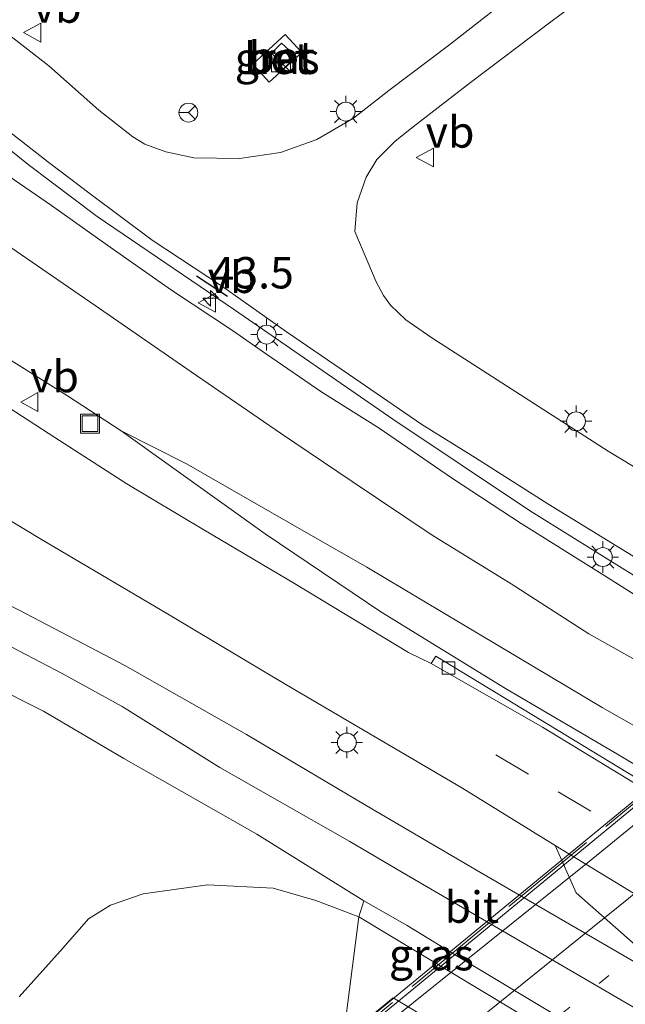
# Model space of a CAD drawing. Units: metres. Extents: x 171058 to 180007, y 418748 to 425003.
# Drawn here: x 173508 to 173556, y 422346 to 422424 of the extents above; entities that cross this region are included whole.
import ezdxf
from ezdxf.enums import TextEntityAlignment as Align

# ---------------------------------------------------------------- set-up
doc = ezdxf.new("R2010")
doc.units = ezdxf.units.M
for name, pattern in [('IE-TERREINAFSCHEIDING', [10, 8, -2]), ('VW-1-3_STREEP', [4, 1, -3]), ('VW-3-9_STREEP', [12, 3, -9])]:
    doc.linetypes.add(name, pattern=pattern)
doc.layers.get('0').update_dxf_attribs({"lineweight": 25})
for name, color, linetype, lineweight in [('B-ME-AM-KILOMETR-S-B1', 7, 'Continuous', 18), ('B-ME-BV-GELEIDECONSTRUCTIE-GELEIDERAIL-L-B1', 213, 'BV-GELEIDERAIL', 18), ('B-ME-BV-GELEIDECONSTRUCTIE-GELEIDERAIL-L-B2', 213, 'BV-GELEIDERAIL', 18), ('B-ME-GW-TEENLIJN-L-B1', 93, 'Continuous', 18), ('B-ME-IE-GRASLAND-GV-B6', 93, 'Continuous', 18), ('B-ME-IE-INRICHTINGSELEMENT-S-B1', 253, 'Continuous', 18), ('B-ME-IE-MEUBILAIR_WEGMEUBILAIR-LICHTMAST-S-B1', 8, 'Continuous', 18), ('B-ME-IE-TERREINAFSCHEIDING-RASTERHEKWERK-L-B2', 8, 'IE-TERREINAFSCHEIDING', 18), ('B-ME-IE-TERREINAFSCHEIDING-SCHRIKHEK-L-B1', 10, 'Continuous', 25), ('B-ME-KW-LANDHOOFD-GV-B6', 173, 'Continuous', 18), ('B-ME-KW-VIADUCT-GV-B7', 173, 'Continuous', 18), ('B-ME-OB-BEKLEDING-GV-B6', 253, 'Continuous', 18), ('B-ME-VH-VERH_SOORT-BETON-OVERIG-GV-B6', 8, 'IE-TERREINAFSCHEIDING-NATUURLIJK-HOUTWAL', 18), ('B-ME-VH-VERH_SOORT-BITUMEN-GV-B6', 8, 'IE-TERREINAFSCHEIDING-NATUURLIJK-HOUTWAL', 18), ('B-ME-VH-VERH_SOORT-BITUMEN-GV-B7', 8, 'IE-TERREINAFSCHEIDING-NATUURLIJK-HOUTWAL', 18), ('B-ME-VH-VERH_SOORT-KLINKERS-GV-B6', 8, 'IE-TERREINAFSCHEIDING-NATUURLIJK-HOUTWAL', 18), ('B-ME-VV-KOLK-S-B1', 8, 'Continuous', 18), ('B-ME-VW-MARKERING-13STREEP-045-L-B2', 255, 'VW-1-3_STREEP', 18), ('B-ME-VW-MARKERING-39STREEP-015-L-B1', 255, 'VW-3-9_STREEP', 18), ('B-ME-VW-MARKERING-STREEP-015-L-B2', 7, 'Continuous', 18), ('B-ME-VW-MEUBILAIR_WEGMEUBILAIR-RONA-S-B1', 8, 'Continuous', 18), ('B-ME-VW-MEUBILAIR_WEGMEUBILAIR-VERKEERSBORD-S-B1', 8, 'Continuous', 18)]:
    doc.layers.add(name, color=color, linetype=linetype, lineweight=lineweight)
doc.styles.add('NLCS-ISO', font='NLCS-ISO.TTF')
doc.linetypes.add('BV-GELEIDERAIL', pattern='A,10,-3,[108,NLCS.SHX,S=1,R=0,X=0,Y=0],-3', length=16)
doc.linetypes.add('IE-TERREINAFSCHEIDING-NATUURLIJK-HOUTWAL', pattern='A,7,-1.5,[67,NLCS.SHX,S=0.75,R=45,X=0,Y=0],-1.5,7,-1.5,[70,NLCS.SHX,S=0.75,R=0,X=0,Y=0],-1.5', length=20)

# ---------------------------------------------------------------- blocks, each defined once
blk = doc.blocks.new('kast')
blk.add_line((-0.75, -0.75), (0.75, 0.75))
blk.add_lwpolyline([(-0.75, 0.75), (0.75, 0.75), (0.75, -0.75), (-0.75, -0.75)], close=True)
blk = doc.blocks.new('put')
for p, q in [((0.75, 0.75), (-0.75, 0.75)), ((-0.75, 0.75), (-0.75, -0.75)), ((0.75, -0.75), (0.75, 0.75)), ((-0.75, -0.75), (0.75, -0.75))]:
    blk.add_line(p, q)
blk.add_lwpolyline([(-0.625, 0.625), (0.625, 0.625), (0.625, -0.625), (-0.625, -0.625)], close=True)
blk = doc.blocks.new('verkeersbord')
for p, q in [((0, 0.75), (-0.75, -0.625)), ((0.75, -0.625), (0, 0.75)), ((-0.75, -0.625), (0.75, -0.625))]:
    blk.add_line(p, q)
blk = doc.blocks.new('wegwijzer')
for q in [(-0.53, -0.53), (0, 0.75), (0.53, -0.53)]:
    blk.add_line((0, 0), q)
blk.add_circle((0, 0), 0.75)
blk = doc.blocks.new('hecto')
for p, q in [((0, 0.625), (-0.625, 0)), ((0, -0.625), (0, 0.625)), ((-0.625, 0), (0.625, 0)), ((0.625, 0), (0, -0.625))]:
    blk.add_line(p, q)
blk = doc.blocks.new('kolk')
blk.add_lwpolyline([(-0.5, -0.5), (0.5, -0.5), (0.5, 0.5), (-0.5, 0.5)], close=True)
blk = doc.blocks.new('lantaarnpaal')
for p, q in [((-0.884, 0.884), (-0.53, 0.53)), ((0, 0.75), (0, 1.25)), ((0.53, 0.53), (0.884, 0.884)), ((-0.75, 0), (-1.25, 0)), ((0.75, 0), (1.25, 0)), ((-0.53, -0.53), (-0.884, -0.884)), ((0, -0.75), (0, -1.25)), ((0.53, -0.53), (0.884, -0.884))]:
    blk.add_line(p, q)
blk.add_circle((0, 0), 0.75)

msp = doc.modelspace()

# ---------------------------------------------------------------- linework, layer by layer
at = {"layer": 'B-ME-BV-GELEIDECONSTRUCTIE-GELEIDERAIL-L-B1'}
for points in [[(173771.06, 422267.096, 8.603), (173761.284, 422273.563, 8.64), (173748.261, 422281.641, 8.558), (173741.585, 422285.556, 8.565), (173734.436, 422289.191, 8.558), (173723.462, 422295.012, 8.595), (173712.93, 422300.455, 8.498), (173700.328, 422306.798, 8.498), (173688.491, 422312.496, 8.273), (173676.551, 422318.328, 8.393), (173656.591, 422328.146, 8.303), (173633.885, 422339.313, 8.168), (173616.296, 422347.938, 8.138), (173590.009, 422361.296, 8.085), (173567.071, 422374.055, 7.995), (173559.478, 422378.603, 8.07), (173548.741, 422385.293, 7.973), (173537.845, 422392.548, 7.965), (173525.24, 422401.247, 8.025), (173514.323, 422408.696, 8.07), (173508.809, 422412.832, 7.98), (173499.491, 422420.34, 7.995)], [(173645.398, 422293.878, 7.403), (173632.15, 422302.812, 8.048), (173623.205, 422308.943, 8.085), (173612.017, 422316.487, 8.025), (173602.179, 422322.877, 8.018), (173591.67, 422329.174, 8.063), (173575.075, 422338.912, 8.063), (173563.814, 422345.454, 7.928), (173544.829, 422356.476, 7.92), (173535.742, 422361.793, 8.003), (173526.214, 422367.452, 7.905), (173516.521, 422372.96, 7.845), (173508.1, 422377.363, 7.913), (173497.329, 422382.702, 7.995), (173486.788, 422387.827, 7.98), (173476.661, 422392.772, 7.965), (173466.941, 422397.489, 7.838), (173455.409, 422402.824, 7.238)], [(173498.826, 422402.635, 7.449), (173511.95, 422394.403, 8.153), (173516.235, 422391.633, 8.199)], [(173516.235, 422391.633, 8.199), (173521.421, 422388.992, 8.244), (173529.71, 422384.259, 8.206), (173535.782, 422380.786, 8.244), (173543.355, 422376.251, 8.251), (173554.523, 422369.603, 8.326), (173559.685, 422366.653, 8.184), (173581.581, 422354.315, 8.199), (173584.413, 422352.868, 8.206), (173605.036, 422342.041, 8.221), (173616.256, 422335.874, 8.184), (173621.071, 422333.068, 8.244), (173627.943, 422328.964, 8.221), (173633.329, 422325.548, 8.169), (173641.925, 422320.247, 8.326), (173649.775, 422315.285, 8.349), (173656.4, 422311.044, 8.319)], [(173656.4, 422311.044, 8.319), (173652.465, 422312.753, 8.304), (173640.636, 422318.704, 8.341), (173629.28, 422324.369, 8.296), (173617.34, 422330.569, 8.326), (173608.457, 422335.219, 8.251), (173600.78, 422339.198, 8.161), (173581.46, 422350.529, 8.191), (173556.152, 422365.642, 8.296), (173546.814, 422371.112, 8.296), (173536.902, 422377.224, 8.326), (173527.683, 422383.418, 8.274), (173516.235, 422391.633, 8.199)]]:
    msp.add_polyline3d(points, dxfattribs=at)
at = {"layer": 'B-ME-BV-GELEIDECONSTRUCTIE-GELEIDERAIL-L-B2'}
msp.add_polyline3d([(173537.472, 422344.494, 13.745), (173553.349, 422357.239, 13.968), (173569.239, 422370.183, 14.133), (173585.332, 422383.591, 14.255)], dxfattribs=at)
at = {"layer": 'B-ME-GW-TEENLIJN-L-B1'}
msp.add_polyline3d([(173508.117, 422346.577, 8.244), (173511.597, 422350.489, 7.817), (173513.622, 422352.78, 7.404), (173515.373, 422353.869, 7.292), (173517.987, 422354.776, 7.202), (173523.11, 422355.5, 7.172), (173528.324, 422355.232, 7.127), (173531.727, 422354.255, 7.074), (173535.136, 422352.949, 6.959)], dxfattribs=at)
at = {"layer": 'B-ME-IE-GRASLAND-GV-B6'}
for points in [[(173548.679, 422427.309, 7.168), (173542.277, 422422.282, 7.051), (173537.523, 422418.707, 7.039), (173534.72, 422416.502, 7.048), (173531.809, 422414.824, 6.865), (173528.919, 422413.78, 6.904), (173525.645, 422413.297, 6.886), (173522.005, 422413.359, 6.88), (173519.794, 422413.818, 7.03), (173518.103, 422414.451, 7.039), (173517.161, 422415.033, 7.006), (173514.452, 422417.139, 7.069), (173510.471, 422420.678, 7.036), (173506.369, 422423.819, 6.982)], [(173564.342, 422384.354, 7.012), (173554.993, 422390, 6.997), (173545.783, 422395.926, 7), (173540.965, 422399.02, 6.97), (173538.889, 422400.469, 6.958), (173537.669, 422401.613, 6.91), (173537.103, 422402.398, 6.928), (173536.529, 422403.487, 6.886), (173535.859, 422405.048, 6.904), (173534.84, 422407.478, 6.919), (173535.028, 422409.758, 6.904), (173535.729, 422411.823, 6.886), (173536.587, 422413.227, 6.913), (173538.028, 422414.668, 6.925), (173539.484, 422415.812, 6.958), (173544.04, 422419.335, 7.003), (173550.223, 422424.025, 7.231), (173555.115, 422427.685, 7.273)], [(173526.696, 422420.815, 6.92), (173528.02, 422419.37, 6.891), (173530.601, 422421.734, 6.901), (173529.277, 422423.179, 6.914), (173526.696, 422420.815, 6.92)], [(173506.468, 422416.096, 7.162), (173510.364, 422413.07, 7.153), (173513.752, 422410.499, 7.129), (173518.694, 422406.79, 7.141), (173524.211, 422403.154, 7.12), (173529.401, 422399.505, 7.159), (173534.338, 422396.139, 7.186), (173540.17, 422392.139, 7.174), (173544.436, 422389.474, 7.165), (173550.206, 422385.822, 7.162), (173557.677, 422381.222, 7.171), (173563.792, 422377.546, 7.147), (173569.026, 422374.34, 7.138), (173591.197, 422361.856, 7.138), (173614.524, 422349.535, 7.168), (173616.889, 422348.349, 7.191)], [(173624.877, 422341.997, 7.361), (173613.765, 422347.614, 7.364), (173590.894, 422359.218, 7.318), (173587.809, 422360.958, 7.303), (173567.868, 422371.929, 7.312), (173564.01, 422374.188, 7.294), (173559.427, 422377.111, 7.303), (173554.73, 422380.088, 7.303), (173548.059, 422384.242, 7.294), (173542.596, 422387.829, 7.279), (173536.767, 422391.831, 7.27), (173532.215, 422394.705, 7.285), (173527.722, 422397.791, 7.309), (173525.094, 422399.618, 7.345), (173520.227, 422402.812, 7.333), (173515.348, 422406.237, 7.294), (173510.681, 422409.563, 7.303), (173505.988, 422412.779, 7.312)], [(173506.573, 422406.792, 7.399), (173514.144, 422401.605, 7.396), (173521.792, 422396.326, 7.387), (173528.911, 422391.43, 7.33), (173534.624, 422387.598, 7.33), (173540.98, 422383.311, 7.36), (173547.276, 422379.438, 7.342), (173553.466, 422375.474, 7.324), (173559.983, 422371.797, 7.321), (173565.22, 422368.683, 7.279), (173584.128, 422357.816, 7.366), (173588.981, 422355.366, 7.402), (173608.829, 422345.007, 7.409)], [(173599.635, 422339.377, 7.483), (173579.067, 422351.196, 7.441), (173557.909, 422363.577, 7.381), (173541.272, 422373.686, 7.39), (173540.914, 422373.117, 7.441), (173539.089, 422373.978, 7.435), (173530.017, 422379.483, 7.42), (173522.808, 422383.748, 7.453), (173516.675, 422387.404, 7.465), (173510.944, 422391.091, 7.465), (173504.182, 422395.46, 7.429)], [(173500.389, 422388.695, 7.495), (173509.761, 422383.045, 7.486), (173520.04, 422376.989, 7.462), (173529.33, 422371.426, 7.477), (173543.346, 422363.211, 7.444), (173550.786, 422358.608, 7.444)], [(173565.869, 422340.588, 7.104), (173538.625, 422356.476, 7.042), (173534.418, 422358.928, 7.051), (173524.08, 422364.828, 7.063), (173516.309, 422369.68, 7.039), (173511.525, 422372.322, 7.066), (173506.326, 422375.004, 7.078)], [(173505.837, 422371.417, 7.015), (173510.031, 422369.318, 7.027), (173516.44, 422365.544, 7.042), (173527.026, 422359.517, 6.997), (173535.55, 422354.208, 7.039), (173535.136, 422352.949, 6.959), (173531.727, 422354.255, 7.074), (173528.324, 422355.232, 7.127), (173523.11, 422355.5, 7.172), (173517.987, 422354.776, 7.202), (173515.373, 422353.869, 7.292), (173513.622, 422352.78, 7.404), (173511.597, 422350.489, 7.817), (173508.117, 422346.577, 8.244)], [(173550.786, 422358.608, 7.444), (173552.455, 422354.856, 7.345), (173559.157, 422348.948, 7.357), (173567.668, 422344.29, 7.387)], [(173508.117, 422346.577, 8.244), (173511.597, 422350.489, 7.817), (173513.622, 422352.78, 7.404), (173515.373, 422353.869, 7.292), (173517.987, 422354.776, 7.202), (173523.11, 422355.5, 7.172), (173528.324, 422355.232, 7.127), (173531.727, 422354.255, 7.074), (173535.136, 422352.949, 6.959)], [(173535.136, 422352.949, 6.959), (173534.005, 422344.069, 12.722), (173534.483, 422343.699, 12.872), (173533.751, 422343.094, 12.912), (173533.289, 422343.636, 12.912), (173532.529, 422344.297, 12.83), (173531.505, 422344.616, 12.747), (173529.566, 422343.931, 12.785), (173525.021, 422340.448, 12.65), (173522.218, 422338.337, 12.537), (173515.944, 422334.399, 12.44), (173509.265, 422328.789, 12.372), (173500.827, 422322.394, 12.245)]]:
    msp.add_polyline3d(points, dxfattribs=at)
at = {"layer": 'B-ME-IE-TERREINAFSCHEIDING-RASTERHEKWERK-L-B2'}
msp.add_polyline3d([(173586.574, 422386.186, 13.893), (173560.98, 422365.232, 13.575), (173534.106, 422343.057, 13.098)], dxfattribs=at)
at = {"layer": 'B-ME-IE-TERREINAFSCHEIDING-SCHRIKHEK-L-B1'}
msp.add_line((173524.703, 422402.313, 7.228), (173522.23, 422403.923, 7.237), dxfattribs=at)
at = {"layer": 'B-ME-KW-LANDHOOFD-GV-B6'}
msp.add_polyline3d([(173533.751, 422343.094, 12.912), (173534.483, 422343.699, 12.872), (173537.878, 422346.504, 11.319), (173555.671, 422335.817, 10.854), (173552.411, 422333.13, 13.109), (173551.168, 422332.106, 13.509), (173550.896, 422332.378, 13.509), (173553.667, 422334.705, 13.422), (173553.174, 422335.003, 13.34), (173552.238, 422335.569, 13.388), (173551.546, 422335.989, 13.394), (173548.209, 422337.995, 13.325), (173544.845, 422340.034, 13.235), (173541.363, 422342.14, 13.184), (173538.171, 422344.071, 12.917), (173536.795, 422344.903, 12.945), (173534.145, 422342.693, 12.912), (173533.751, 422343.094, 12.912)], dxfattribs=at)
at = {"layer": 'B-ME-KW-VIADUCT-GV-B7'}
msp.add_polyline3d([(173553.753, 422334.712, 13.424), (173536.79, 422344.964, 12.944), (173534.148, 422342.761, 12.912), (173533.825, 422343.09, 12.913), (173559.564, 422364.244, 13.603), (173586.552, 422386.426, 13.845), (173586.82, 422386.133, 13.586), (173584.362, 422384.109, 13.555), (173601.507, 422373.92, 14.035), (173604.183, 422376.102, 14.106), (173604.399, 422375.815, 14.099), (173577.264, 422353.715, 14.03), (173551.171, 422332.173, 13.509), (173550.97, 422332.375, 13.51), (173553.753, 422334.712, 13.424)], dxfattribs=at)
at = {"layer": 'B-ME-OB-BEKLEDING-GV-B6'}
msp.add_polyline3d([(173586.524, 422323.201, 6.884), (173576.147, 422319.17, 12.875), (173575.714, 422319.577, 12.869), (173578.633, 422321.985, 11.865), (173560.885, 422332.688, 11.133), (173557.667, 422329.98, 12.944), (173552.411, 422333.13, 13.109), (173555.671, 422335.817, 10.854), (173537.878, 422346.504, 11.319), (173534.483, 422343.699, 12.872), (173534.005, 422344.069, 12.722), (173535.136, 422352.949, 6.959), (173562.019, 422336.753, 7.024), (173586.524, 422323.201, 6.884)], dxfattribs=at)
at = {"layer": 'B-ME-VH-VERH_SOORT-BETON-OVERIG-GV-B6'}
for points in [[(173526.696, 422420.815, 6.92), (173529.277, 422423.179, 6.914), (173530.601, 422421.734, 6.901), (173528.02, 422419.37, 6.891), (173526.696, 422420.815, 6.92)], [(173528.908, 422420.207, 6.909), (173527.89, 422421.353, 6.916), (173529.001, 422422.489, 6.909), (173530.152, 422421.422, 6.939), (173528.908, 422420.207, 6.909)], [(173540.914, 422373.117, 7.441), (173541.272, 422373.686, 7.39), (173557.909, 422363.577, 7.381), (173579.067, 422351.196, 7.441), (173599.635, 422339.377, 7.483)], [(173600.293, 422338.251, 7.456), (173578.228, 422351.045, 7.363), (173557.847, 422363.134, 7.339), (173549.767, 422368.034, 7.42), (173540.914, 422373.117, 7.441)]]:
    msp.add_polyline3d(points, dxfattribs=at)
at = {"layer": 'B-ME-VH-VERH_SOORT-BITUMEN-GV-B6'}
for points in [[(173506.369, 422423.819, 6.982), (173510.471, 422420.678, 7.036), (173514.452, 422417.139, 7.069), (173517.161, 422415.033, 7.006), (173518.103, 422414.451, 7.039), (173519.794, 422413.818, 7.03), (173522.005, 422413.359, 6.88), (173525.645, 422413.297, 6.886), (173528.919, 422413.78, 6.904), (173531.809, 422414.824, 6.865), (173534.72, 422416.502, 7.048), (173537.523, 422418.707, 7.039), (173542.277, 422422.282, 7.051), (173548.679, 422427.309, 7.168)], [(173555.115, 422427.685, 7.273), (173550.223, 422424.025, 7.231), (173544.04, 422419.335, 7.003), (173539.484, 422415.812, 6.958), (173538.028, 422414.668, 6.925), (173536.587, 422413.227, 6.913), (173535.729, 422411.823, 6.886), (173535.028, 422409.758, 6.904), (173534.84, 422407.478, 6.919), (173535.859, 422405.048, 6.904), (173536.529, 422403.487, 6.886), (173537.103, 422402.398, 6.928), (173537.669, 422401.613, 6.91), (173538.889, 422400.469, 6.958), (173540.965, 422399.02, 6.97), (173545.783, 422395.926, 7), (173554.993, 422390, 6.997), (173564.342, 422384.354, 7.012)], [(173632.392, 422341.055, 7.176), (173616.889, 422348.349, 7.191), (173614.524, 422349.535, 7.168), (173591.197, 422361.856, 7.138), (173569.026, 422374.34, 7.138), (173563.792, 422377.546, 7.147), (173557.677, 422381.222, 7.171), (173550.206, 422385.822, 7.162), (173544.436, 422389.474, 7.165), (173540.17, 422392.139, 7.174), (173534.338, 422396.139, 7.186), (173529.401, 422399.505, 7.159), (173524.211, 422403.154, 7.12), (173518.694, 422406.79, 7.141), (173513.752, 422410.499, 7.129), (173510.364, 422413.07, 7.153), (173506.468, 422416.096, 7.162)], [(173505.988, 422412.779, 7.312), (173510.681, 422409.563, 7.303), (173515.348, 422406.237, 7.294), (173520.227, 422402.812, 7.333), (173525.094, 422399.618, 7.345), (173527.722, 422397.791, 7.309), (173532.215, 422394.705, 7.285), (173536.767, 422391.831, 7.27), (173542.596, 422387.829, 7.279), (173548.059, 422384.242, 7.294), (173554.73, 422380.088, 7.303), (173559.427, 422377.111, 7.303), (173564.01, 422374.188, 7.294), (173567.868, 422371.929, 7.312), (173587.809, 422360.958, 7.303), (173590.894, 422359.218, 7.318), (173613.765, 422347.614, 7.364), (173624.877, 422341.997, 7.361)], [(173608.829, 422345.007, 7.409), (173588.981, 422355.366, 7.402), (173584.128, 422357.816, 7.366), (173565.22, 422368.683, 7.279), (173559.983, 422371.797, 7.321), (173553.466, 422375.474, 7.324), (173547.276, 422379.438, 7.342), (173540.98, 422383.311, 7.36), (173534.624, 422387.598, 7.33), (173528.911, 422391.43, 7.33), (173521.792, 422396.326, 7.387), (173514.144, 422401.605, 7.396), (173506.573, 422406.792, 7.399)], [(173504.182, 422395.46, 7.429), (173510.944, 422391.091, 7.465), (173516.675, 422387.404, 7.465), (173522.808, 422383.748, 7.453), (173530.017, 422379.483, 7.42), (173539.089, 422373.978, 7.435), (173540.914, 422373.117, 7.441), (173549.767, 422368.034, 7.42), (173557.847, 422363.134, 7.339), (173578.228, 422351.045, 7.363), (173600.293, 422338.251, 7.456)], [(173593.924, 422333.115, 7.373), (173572.841, 422345.194, 7.435), (173550.786, 422358.608, 7.444), (173543.346, 422363.211, 7.444), (173529.33, 422371.426, 7.477), (173520.04, 422376.989, 7.462), (173509.761, 422383.045, 7.486), (173500.389, 422388.695, 7.495)], [(173506.326, 422375.004, 7.078), (173511.525, 422372.322, 7.066), (173516.309, 422369.68, 7.039), (173524.08, 422364.828, 7.063), (173534.418, 422358.928, 7.051), (173538.625, 422356.476, 7.042), (173565.869, 422340.588, 7.104)], [(173561.556, 422338.662, 7.029), (173542.766, 422349.94, 6.946), (173538.987, 422352.264, 7.06), (173535.55, 422354.208, 7.039), (173527.026, 422359.517, 6.997), (173516.44, 422365.544, 7.042), (173510.031, 422369.318, 7.027), (173505.837, 422371.417, 7.015)]]:
    msp.add_polyline3d(points, dxfattribs=at)
at = {"layer": 'B-ME-VH-VERH_SOORT-BITUMEN-GV-B7'}
msp.add_polyline3d([(173595.882, 422377.203, 13.884), (173599.127, 422375.275, 13.962), (173601.481, 422373.877, 14.035), (173583.177, 422359.001, 13.809), (173567.834, 422346.365, 13.515), (173553.779, 422334.755, 13.424), (173551.615, 422336.063, 13.395), (173548.302, 422338.065, 13.326), (173544.932, 422340.101, 13.236), (173541.453, 422342.204, 13.185), (173536.816, 422345.007, 12.944), (173553.027, 422358.345, 13.374), (173572.707, 422374.551, 13.539), (173584.336, 422384.066, 13.555), (173588.896, 422381.356, 13.737), (173592.499, 422379.214, 13.77), (173595.882, 422377.203, 13.884)], dxfattribs=at)
at = {"layer": 'B-ME-VH-VERH_SOORT-KLINKERS-GV-B6'}
for points in [[(173593.924, 422333.115, 7.373), (173587.643, 422332.931, 7.357), (173572.619, 422341.558, 7.366), (173567.668, 422344.29, 7.387), (173559.157, 422348.948, 7.357), (173552.455, 422354.856, 7.345), (173550.786, 422358.608, 7.444), (173572.841, 422345.194, 7.435), (173593.924, 422333.115, 7.373)], [(173594.186, 422319.71, 7.058), (173593.808, 422319.232, 7.055), (173586.524, 422323.201, 6.884), (173562.019, 422336.753, 7.024), (173535.136, 422352.949, 6.959), (173535.55, 422354.208, 7.039), (173538.987, 422352.264, 7.06), (173542.766, 422349.94, 6.946), (173561.556, 422338.662, 7.029), (173588.232, 422323.602, 7.06), (173594.186, 422319.71, 7.058)]]:
    msp.add_polyline3d(points, dxfattribs=at)
at = {"layer": 'B-ME-VW-MARKERING-13STREEP-045-L-B2'}
msp.add_polyline3d([(173544.932, 422340.101, 13.236), (173560.959, 422353.04, 13.398), (173580.096, 422368.85, 13.683), (173592.499, 422379.214, 13.77)], dxfattribs=at)
at = {"layer": 'B-ME-VW-MARKERING-39STREEP-015-L-B1'}
msp.add_polyline3d([(173546.067, 422365.844, 7.573), (173551.03, 422362.887, 7.549), (173575.316, 422348.531, 7.529), (173599.602, 422334.175, 7.508)], dxfattribs=at)
at = {"layer": 'B-ME-VW-MARKERING-STREEP-015-L-B2'}
msp.add_polyline3d([(173588.896, 422381.356, 13.737), (173575.436, 422369.993, 13.554), (173556.617, 422354.394, 13.281), (173541.453, 422342.204, 13.185)], dxfattribs=at)

# ---------------------------------------------------------------- block references
at = {"layer": 'B-ME-AM-KILOMETR-S-B1', "rotation": 90}
msp.add_blockref('hecto', (173523.345, 422402.175, 8.16), dxfattribs=at)
at = {"layer": 'B-ME-IE-INRICHTINGSELEMENT-S-B1', "rotation": 90}
for name, p in [('kast', (173528.956, 422420.939, 8.116)), ('put', (173513.74, 422392.201, 7.396))]:
    msp.add_blockref(name, p, dxfattribs=at)
at = {"layer": 'B-ME-IE-MEUBILAIR_WEGMEUBILAIR-LICHTMAST-S-B1', "rotation": 90}
for p in [(173534.106, 422417.033, 6.973), (173527.803, 422399.281, 7.374), (173552.443, 422392.381, 6.964), (173554.578, 422381.58, 7.321), (173534.194, 422366.82, 7.501)]:
    msp.add_blockref('lantaarnpaal', p, dxfattribs=at)
at = {"layer": 'B-ME-VV-KOLK-S-B1', "rotation": 90}
msp.add_blockref('kolk', (173542.284, 422372.746, 7.459), dxfattribs=at)
at = {"layer": 'B-ME-VW-MEUBILAIR_WEGMEUBILAIR-RONA-S-B1', "rotation": 90}
msp.add_blockref('wegwijzer', (173521.58, 422416.95, 6.859), dxfattribs=at)
at = {"layer": 'B-ME-VW-MEUBILAIR_WEGMEUBILAIR-VERKEERSBORD-S-B1', "rotation": 90}
for p in [(173509.197, 422423.321, 7.015), (173540.469, 422413.381, 6.988), (173523.116, 422401.812, 7.357), (173508.978, 422393.913, 7.39)]:
    msp.add_blockref('verkeersbord', p, dxfattribs=at)

# ---------------------------------------------------------------- texts
at = {"layer": 'B-ME-AM-KILOMETR-S-B1', "ltscale": 0.2, "style": 'NLCS-ISO'}
msp.add_text('43.5', height=2.5, dxfattribs=at).set_placement((173523.345, 422402.175, 8.16), align=Align.BOTTOM_LEFT)
at = {"layer": 'B-ME-IE-GRASLAND-GV-B6', "ltscale": 0.2, "style": 'NLCS-ISO'}
for p in [(173528.648, 422421.275), (173540.924, 422349.933)]:
    msp.add_text('gras', height=2.5, dxfattribs=at).set_placement(p, align=Align.MIDDLE_CENTER)
at = {"layer": 'B-ME-VH-VERH_SOORT-BETON-OVERIG-GV-B6', "ltscale": 0.2, "style": 'NLCS-ISO'}
for p in [(173528.648, 422421.275), (173529.004, 422421.358)]:
    msp.add_text('bet', height=2.5, dxfattribs=at).set_placement(p, align=Align.MIDDLE_CENTER)
at = {"layer": 'B-ME-VH-VERH_SOORT-BITUMEN-GV-B6', "ltscale": 0.2, "style": 'NLCS-ISO'}
msp.add_text('bit', height=2.5, dxfattribs=at).set_placement((173544.141, 422353.719), align=Align.MIDDLE_CENTER)
at = {"layer": 'B-ME-VW-MEUBILAIR_WEGMEUBILAIR-VERKEERSBORD-S-B1', "ltscale": 0.2, "style": 'NLCS-ISO'}
for p in [(173509.197, 422423.321, 7.015), (173540.469, 422413.381, 6.988), (173523.116, 422401.812, 7.357), (173508.978, 422393.913, 7.39)]:
    msp.add_text('vb', height=2.5, dxfattribs=at).set_placement(p, align=Align.BOTTOM_LEFT)

doc.saveas('drawing.dxf')
